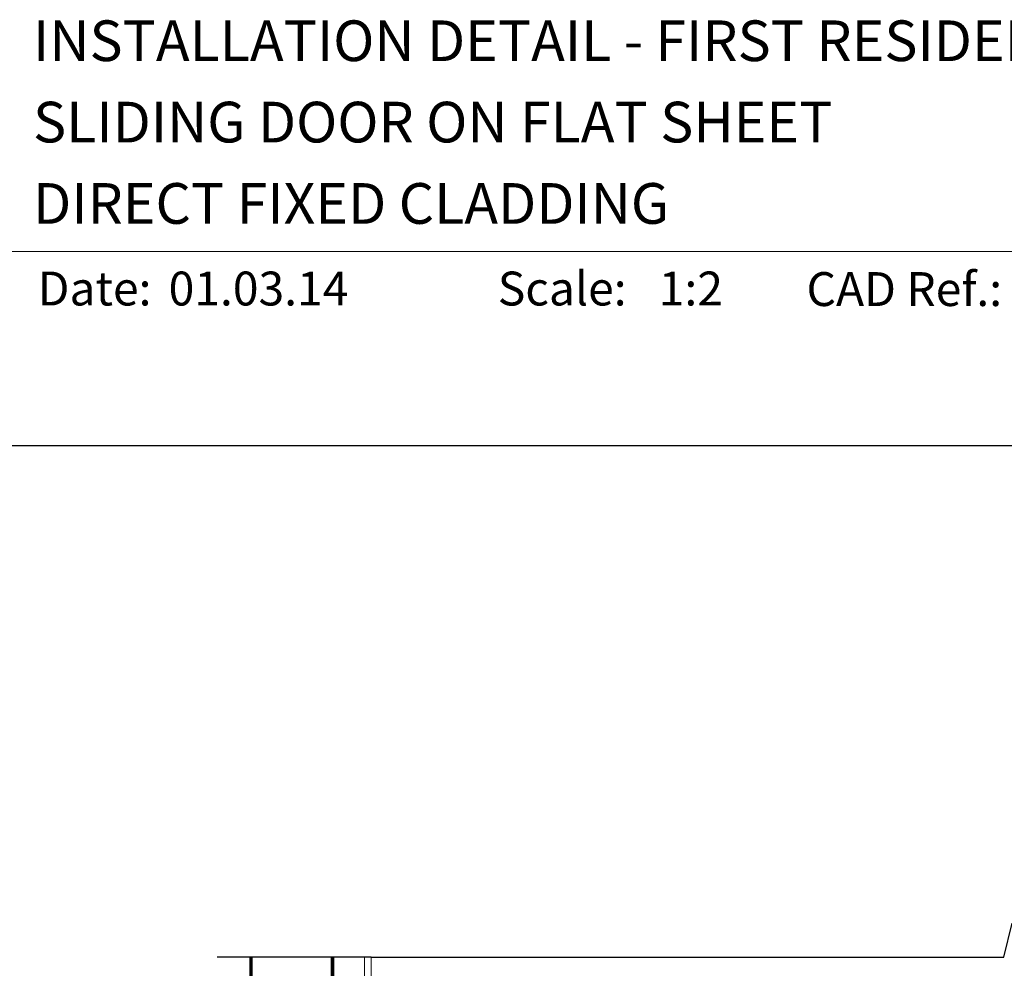
# Model space of a CAD drawing. Units: millimetres. Extents: x 23 to 1863, y -511 to 568.
# Drawn here: x 1228 to 1373, y 422 to 562 of the extents above; entities that cross this region are included whole.
import ezdxf

# ---------------------------------------------------------------- set-up
doc = ezdxf.new("R2010")
doc.units = ezdxf.units.MM
doc.header["$MEASUREMENT"] = 0
doc.linetypes.add('DASHED', pattern=[19.05, 12.7, -6.35])
doc.layers.get('Defpoints').update_dxf_attribs({"color": 1})
doc.layers.add('APL Joinery', color=2, linetype='Continuous')
doc.styles.add('Arial-Bold', font='arialbd.ttf')
doc.styles.add('Arial-Regular', font='arial.ttf')

msp = doc.modelspace()

# ---------------------------------------------------------------- linework, layer by layer
at = {"layer": 'APL Joinery', "color": 7, "lineweight": 9}
msp.add_lwpolyline([(1222.17, 528.23), (1492.19, 528.23)], dxfattribs=at)
at = {"layer": 'APL Joinery', "color": 9, "ltscale": 0.7}
msp.add_lwpolyline([(1279.36, 424.14), (1372.61, 424.14), (1373.86, 429.14), (1374.86, 419.14), (1376.11, 424.14), (1419.36, 424.14)], dxfattribs=at)
at = {"layer": 'APL Joinery', "color": 9}
msp.add_lwpolyline([(1279.36, 424.14), (1256.66, 424.14)], dxfattribs=at)
at = {"layer": 'APL Joinery', "color": 7, "const_width": 0.5}
msp.add_lwpolyline([(1261.66, 424.14), (1261.66, 288.21), (1273.66, 288.21), (1273.66, 424.14)], dxfattribs=at)
at = {"layer": 'APL Joinery', "color": 8, "linetype": 'DASHED', "lineweight": 5}
msp.add_lwpolyline([(1278.36, 424.14), (1278.36, 262.07, 0.414214), (1279.36, 261.07), (1419.36, 261.07)], format="xyb", dxfattribs=at)
at = {"layer": 'APL Joinery', "color": 250, "lineweight": 13}
msp.add_lwpolyline([(1279.36, 352.07), (1279.36, 424.14)], dxfattribs=at)
at = {"layer": 'Defpoints', "color": 8}
msp.add_lwpolyline([(1136.19, 19.3), (1492.19, 19.3), (1492.19, 499.58), (1136.19, 499.58)], close=True, dxfattribs=at)

# ---------------------------------------------------------------- texts
at = {"layer": 'APL Joinery', "color": 7, "style": 'Arial-Bold'}
for s, height, p in [('INSTALLATION DETAIL - FIRST RESIDENTIAL THERMAL HEART', 6, (1229.52, 556.31)), ('SLIDING DOOR ON FLAT SHEET', 6, (1229.52, 544.31)), ('DIRECT FIXED CLADDING', 6, (1229.52, 532.31)), ('Scale:', 5, (1298.02, 520.26)), ('CAD Ref.:', 5, (1343.54, 520.18)), ('Date:', 5, (1230.19, 520.26))]:
    msp.add_text(s, height=height, dxfattribs=at).set_placement(p)
at = {"layer": 'APL Joinery', "color": 7, "char_height": 5, "attachment_point": 7, "style": 'Arial-Regular'}
for s, width, insert in [('01.03.14', 45.8533, (1249.5, 520.26)), ('1:2', 19.0892, (1321.76, 520.26))]:
    msp.add_mtext_dynamic_manual_height_columns(s, width=width, gutter_width=25, heights=[0], dxfattribs=dict(at, insert=insert))

doc.saveas('drawing.dxf')
